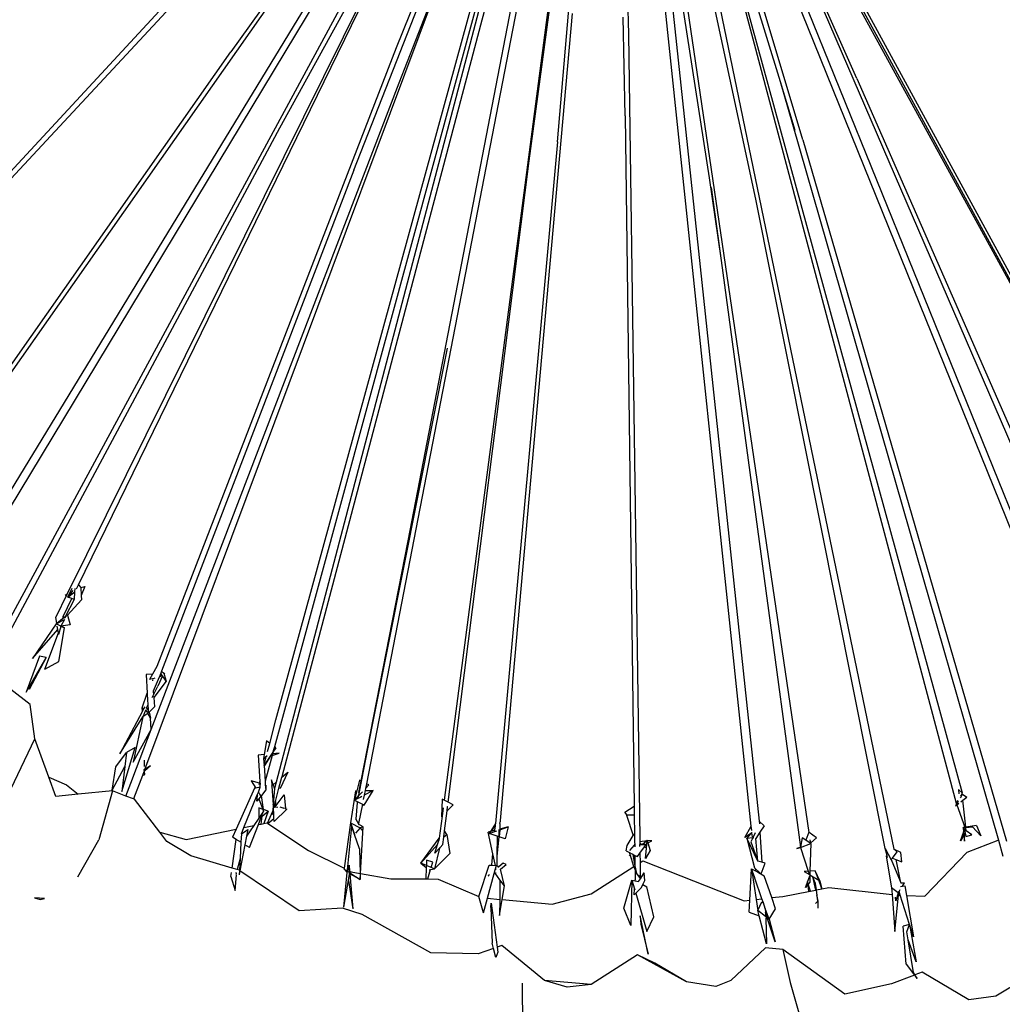
# Model space of a CAD drawing. Units: metres. Extents: x 0.47 to 5.08, y -1.71 to 1.11.
# Drawn here: x 4.4 to 4.73, y -0.8 to -0.47 of the extents above; entities that cross this region are included whole.
import ezdxf

# ---------------------------------------------------------------- set-up
doc = ezdxf.new("R2010")
doc.units = ezdxf.units.M
doc.layers.add('Edges', color=7, linetype='Continuous')

# ---------------------------------------------------------------- blocks, each defined once
blk = doc.blocks.new('Hammock fr')
at = {"layer": 'Edges'}
for p, q in [((0.09239, 0.42554), (0.04893, 0.62797)), ((0.05442, 0.62503), (0.24281, 0.27919)), ((0.10055, 0.46434), (0.05351, 0.61882)), ((0.02907, 0.61512), (-0.0267, 0.47562)), ((0.03515, 0.61221), (-0.02292, 0.31227)), ((0.06044, 0.6117), (0.23861, 0.28504)), ((0.10805, 0.44517), (0.05934, 0.60695)), ((0.22044, 0.20831), (0.05934, 0.60695)), ((0.22249, 0.20928), (0.06114, 0.60839)), ((0.00134, 0.48322), (0.03281, 0.60412)), ((-0.04074, 0.43508), (0.02511, 0.60326)), ((0.01733, 0.4382), (0.03961, 0.60268)), ((0.06524, 0.60136), (0.25182, 0.26018)), ((0.04787, 0.5904), (0.05019, 0.48013)), ((0.12585, 0.46551), (0.07198, 0.58687)), ((-0.01348, 0.58387), (-0.1642, 0.42177)), ((0.05424, 0.57983), (0.07697, 0.43261)), ((0.02667, 0.4445), (0.03818, 0.57685)), ((0.00095, 0.56951), (-0.0654, 0.449)), ((-0.17351, 0.29762), (-0.01286, 0.56148)), ((-0.20271, 0.29907), (-0.02135, 0.5575)), ((0.11011, 0.21563), (0.05992, 0.55639)), ((0.0318, 0.55341), (0.023, 0.48409)), ((-0.04712, 0.55058), (-0.23273, 0.35016)), ((-0.01799, 0.54986), (-0.17509, 0.28957)), ((0.01448, 0.54067), (-0.06647, 0.23232)), ((0.07309, 0.52502), (0.13814, 0.21012)), ((0.0616, 0.51947), (0.09354, 0.21935)), ((-0.06665, 0.25292), (0.00588, 0.51749)), ((0.22695, 0.22835), (0.10173, 0.51874)), ((-0.03262, 0.51243), (-0.16193, 0.27326)), ((-0.11005, 0.23645), (-0.00686, 0.51258)), ((-0.02574, 0.46409), (-0.00686, 0.51258)), ((-0.05657, 0.50927), (-0.0815, 0.4743)), ((0.09091, 0.21769), (0.06025, 0.5091)), ((0.08434, 0.50541), (0.15882, 0.22535)), ((-0.03361, 0.50086), (-0.1358, 0.29443)), ((-0.13197, 0.29766), (-0.03555, 0.49531)), ((0.01424, 0.49416), (-0.03661, 0.23178)), ((0.00052, 0.49233), (-0.06707, 0.24402)), ((0.08925, 0.48983), (0.16078, 0.22881)), ((0.03154, 0.48707), (0.00772, 0.21957)), ((-0.06452, 0.23421), (0.00134, 0.48322)), ((0.023, 0.48409), (-0.01082, 0.22637)), ((0.023, 0.48409), (0.01486, 0.41992)), ((0.04909, 0.4531), (0.04852, 0.48584)), ((0.05019, 0.48013), (0.05396, 0.21377)), ((-0.20216, 0.30243), (-0.0815, 0.4743)), ((-0.0267, 0.47562), (-0.10608, 0.27062)), ((-0.10792, 0.24977), (-0.02574, 0.46409)), ((0.10474, 0.45022), (0.10055, 0.46434)), ((0.10546, 0.4482), (0.10055, 0.46434)), ((0.12585, 0.46551), (0.22597, 0.23716)), ((0.04909, 0.4531), (0.05213, 0.22435)), ((-0.0654, 0.449), (-0.16036, 0.27179)), ((0.1729, 0.21294), (0.10474, 0.45022)), ((0.02667, 0.4445), (0.0062, 0.21858)), ((0.10805, 0.44517), (0.17545, 0.21269)), ((-0.00947, 0.22566), (0.01733, 0.4382)), ((0.01486, 0.41992), (0.01733, 0.4382)), ((-0.04074, 0.43508), (-0.10447, 0.26912)), ((0.07697, 0.43261), (0.08092, 0.40517)), ((0.07764, 0.4294), (0.08092, 0.40517)), ((0.13533, 0.21035), (0.09239, 0.42554)), ((0.08092, 0.40517), (0.10725, 0.21074)), ((-0.03898, 0.22911), (-0.00977, 0.37607)), ((-0.02292, 0.31227), (-0.03898, 0.22911)), ((-0.02292, 0.31227), (-0.03849, 0.23272)), ((-0.13263, 0.29631), (-0.13197, 0.29766)), ((-0.13197, 0.29766), (-0.1312, 0.29678)), ((-0.1312, 0.29678), (-0.12987, 0.2971)), ((-0.12987, 0.2971), (-0.13106, 0.29414)), ((-0.1358, 0.29443), (-0.13949, 0.28699)), ((-0.1358, 0.29443), (-0.13637, 0.29417)), ((-0.13552, 0.29365), (-0.13404, 0.29656)), ((-0.13384, 0.29585), (-0.13552, 0.29365)), ((-0.13552, 0.29365), (-0.13317, 0.29535)), ((-0.13335, 0.29281), (-0.13317, 0.29535)), ((-0.13317, 0.29535), (-0.13309, 0.29644)), ((-0.1312, 0.29678), (-0.13106, 0.29414)), ((-0.13106, 0.29414), (-0.13098, 0.2927)), ((-0.13707, 0.28722), (-0.13419, 0.29311)), ((-0.13337, 0.29278), (-0.13645, 0.28703)), ((-0.13565, 0.28765), (-0.13098, 0.2927)), ((-0.13419, 0.29311), (-0.13552, 0.29365)), ((-0.13337, 0.29278), (-0.13419, 0.29311)), ((-0.13335, 0.29281), (-0.13337, 0.29278)), ((-0.13707, 0.28722), (-0.13727, 0.28639)), ((-0.13667, 0.28662), (-0.13583, 0.28751)), ((-0.13565, 0.28765), (-0.13583, 0.28751)), ((-0.13565, 0.28765), (-0.13475, 0.28442)), ((-0.1394, 0.28472), (-0.14727, 0.27325)), ((-0.13915, 0.28492), (-0.13949, 0.28699)), ((-0.1394, 0.28472), (-0.13657, 0.28618)), ((-0.13915, 0.28492), (-0.1394, 0.28472)), ((-0.13827, 0.28418), (-0.1394, 0.28472)), ((-0.13727, 0.28639), (-0.13915, 0.28492)), ((-0.13883, 0.28286), (-0.13901, 0.284)), ((-0.13789, 0.28393), (-0.13856, 0.28124)), ((-0.13787, 0.284), (-0.13827, 0.28418)), ((-0.13787, 0.284), (-0.13789, 0.28393)), ((-0.13789, 0.28393), (-0.13784, 0.28398)), ((-0.13784, 0.28398), (-0.13787, 0.284)), ((-0.13781, 0.28423), (-0.13786, 0.28404)), ((-0.13665, 0.28342), (-0.13784, 0.28398)), ((-0.13657, 0.28618), (-0.1378, 0.28403)), ((-0.13475, 0.28442), (-0.1378, 0.28403)), ((-0.1378, 0.28403), (-0.13665, 0.28342)), ((-0.13645, 0.28703), (-0.13727, 0.28639)), ((-0.13645, 0.28703), (-0.13667, 0.28662)), ((-0.14727, 0.27325), (-0.13883, 0.28286)), ((-0.14312, 0.26969), (-0.13865, 0.28175)), ((-0.13865, 0.28175), (-0.13883, 0.28286)), ((-0.13856, 0.28124), (-0.13865, 0.28175)), ((-0.13847, 0.2723), (-0.13665, 0.28342)), ((-0.1449, 0.2741), (-0.1493, 0.26217)), ((-0.14266, 0.2736), (-0.1449, 0.2741)), ((-0.14266, 0.2736), (-0.14828, 0.26303)), ((-0.1477, 0.26494), (-0.14266, 0.2736)), ((-0.14312, 0.26969), (-0.13847, 0.2723)), ((-0.10743, 0.26813), (-0.10953, 0.26796)), ((-0.10953, 0.26796), (-0.10921, 0.26174)), ((-0.10743, 0.26813), (-0.10844, 0.26627)), ((-0.10608, 0.27062), (-0.10743, 0.26813)), ((-0.10414, 0.26756), (-0.10575, 0.26412)), ((-0.10422, 0.26767), (-0.10523, 0.26713)), ((-0.10523, 0.26713), (-0.10463, 0.26765)), ((-0.10494, 0.26788), (-0.10509, 0.26748)), ((-0.10509, 0.26748), (-0.10463, 0.26765)), ((-0.10472, 0.26846), (-0.10494, 0.26788)), ((-0.10494, 0.26788), (-0.10448, 0.26809)), ((-0.10447, 0.26912), (-0.10472, 0.26846)), ((-0.10448, 0.26809), (-0.10472, 0.26846)), ((-0.10463, 0.26765), (-0.10435, 0.26789)), ((-0.10435, 0.26789), (-0.10448, 0.26809)), ((-0.10447, 0.26912), (-0.10373, 0.26843)), ((-0.10422, 0.26767), (-0.10435, 0.26789)), ((-0.10414, 0.26756), (-0.10422, 0.26767)), ((-0.10299, 0.26574), (-0.10414, 0.26756)), ((-0.10373, 0.26843), (-0.10344, 0.26809)), ((-0.10373, 0.26843), (-0.10361, 0.268)), ((-0.10344, 0.26809), (-0.10361, 0.268)), ((-0.10361, 0.268), (-0.10299, 0.26574)), ((-0.1493, 0.26217), (-0.1477, 0.26494)), ((-0.1477, 0.26494), (-0.14828, 0.26303)), ((-0.10741, 0.26654), (-0.10844, 0.26627)), ((-0.10751, 0.26623), (-0.10749, 0.26598)), ((-0.10749, 0.26598), (-0.10748, 0.26592)), ((-0.10726, 0.26658), (-0.10741, 0.26654)), ((-0.10672, 0.26673), (-0.10726, 0.26658)), ((-0.10523, 0.26713), (-0.1072, 0.26244)), ((-0.10299, 0.26574), (-0.10703, 0.26032)), ((-0.10509, 0.26748), (-0.10523, 0.26713)), ((-0.14798, 0.25803), (-0.15441, 0.26305)), ((-0.11089, 0.25697), (-0.10921, 0.26174)), ((-0.10921, 0.26174), (-0.1092, 0.26145)), ((-0.1092, 0.26145), (-0.10902, 0.25791)), ((-0.10753, 0.26039), (-0.10711, 0.26128)), ((-0.1072, 0.26244), (-0.10711, 0.26128)), ((-0.10711, 0.26128), (-0.10575, 0.26412)), ((-0.1464, 0.24664), (-0.14798, 0.25803)), ((-0.10902, 0.25791), (-0.10941, 0.25696)), ((-0.10902, 0.25791), (-0.10893, 0.25625)), ((-0.10707, 0.26074), (-0.10703, 0.26032)), ((-0.10703, 0.26032), (-0.10679, 0.2573)), ((-0.11081, 0.25584), (-0.11827, 0.24173)), ((-0.11081, 0.25584), (-0.11089, 0.25697)), ((-0.11089, 0.25697), (-0.11043, 0.25656)), ((-0.11043, 0.25656), (-0.11081, 0.25584)), ((-0.10979, 0.256), (-0.11066, 0.25391)), ((-0.10902, 0.2551), (-0.11066, 0.25391)), ((-0.11005, 0.25727), (-0.11043, 0.25656)), ((-0.10968, 0.25626), (-0.10979, 0.256)), ((-0.10979, 0.256), (-0.10928, 0.25555)), ((-0.10928, 0.25555), (-0.10968, 0.25626)), ((-0.10941, 0.25696), (-0.10953, 0.25667)), ((-0.10893, 0.25625), (-0.10941, 0.25696)), ((-0.10928, 0.25555), (-0.10888, 0.2552)), ((-0.10888, 0.2552), (-0.10902, 0.2551)), ((-0.10813, 0.25354), (-0.10902, 0.2551)), ((-0.10893, 0.25625), (-0.10888, 0.2552)), ((-0.10859, 0.25549), (-0.10888, 0.2552)), ((-0.10679, 0.2573), (-0.10859, 0.25549)), ((-0.10859, 0.25549), (-0.10813, 0.25354)), ((-0.11827, 0.24173), (-0.11066, 0.25391)), ((-0.11066, 0.25391), (-0.11392, 0.23897)), ((-0.10792, 0.24977), (-0.10813, 0.25354)), ((-0.06864, 0.24515), (-0.06665, 0.25292)), ((-0.11402, 0.23373), (-0.10792, 0.24977)), ((-0.11392, 0.23897), (-0.10792, 0.24977)), ((-0.15974, 0.21885), (-0.1464, 0.24664)), ((-0.14179, 0.23398), (-0.1464, 0.24664)), ((-0.06974, 0.24594), (-0.07046, 0.24145)), ((-0.06864, 0.24515), (-0.06974, 0.24594)), ((-0.06935, 0.24242), (-0.06864, 0.24515)), ((-0.11965, 0.23733), (-0.11609, 0.24213)), ((-0.11757, 0.22915), (-0.11322, 0.24378)), ((-0.11609, 0.24213), (-0.11662, 0.23746)), ((-0.11322, 0.24378), (-0.11609, 0.24213)), ((-0.07021, 0.23785), (-0.06762, 0.24199)), ((-0.06756, 0.24222), (-0.0698, 0.23892)), ((-0.06786, 0.24112), (-0.06553, 0.2419)), ((-0.0677, 0.2417), (-0.06786, 0.24112)), ((-0.06762, 0.24199), (-0.0677, 0.2417)), ((-0.06553, 0.2419), (-0.0677, 0.2417)), ((-0.06762, 0.24199), (-0.06658, 0.24366)), ((-0.06658, 0.24366), (-0.06756, 0.24222)), ((-0.06735, 0.243), (-0.06756, 0.24222)), ((-0.06707, 0.24402), (-0.06735, 0.243)), ((-0.06735, 0.243), (-0.06658, 0.24366)), ((-0.06658, 0.24366), (-0.06707, 0.24402)), ((-0.1101, 0.23745), (-0.11016, 0.23961)), ((-0.07046, 0.24145), (-0.07251, 0.24126)), ((-0.07251, 0.24126), (-0.07189, 0.23251)), ((-0.07046, 0.24145), (-0.07067, 0.24012)), ((-0.07067, 0.24012), (-0.06951, 0.24112)), ((-0.07067, 0.24012), (-0.06986, 0.2404)), ((-0.07067, 0.24012), (-0.07052, 0.23784)), ((-0.07052, 0.23784), (-0.06986, 0.2404)), ((-0.0698, 0.23892), (-0.07021, 0.23785)), ((-0.06787, 0.24109), (-0.07017, 0.23263)), ((-0.06986, 0.2404), (-0.06966, 0.24047)), ((-0.06801, 0.24104), (-0.06791, 0.24108)), ((-0.06791, 0.24108), (-0.06786, 0.24112)), ((-0.12085, 0.22959), (-0.11662, 0.23746)), ((-0.12085, 0.22959), (-0.11965, 0.23733)), ((-0.11662, 0.23746), (-0.11757, 0.22915)), ((-0.11034, 0.23567), (-0.11077, 0.23454)), ((-0.11005, 0.23645), (-0.11045, 0.23617)), ((-0.11034, 0.23567), (-0.11007, 0.23593)), ((-0.11007, 0.23593), (-0.10816, 0.23775)), ((-0.11004, 0.23478), (-0.11007, 0.23593)), ((-0.10816, 0.23775), (-0.11005, 0.23645)), ((-0.07052, 0.23784), (-0.07017, 0.23263)), ((-0.06268, 0.23565), (-0.06521, 0.23015)), ((-0.06457, 0.23399), (-0.06268, 0.23565)), ((-0.14179, 0.23398), (-0.13599, 0.23137)), ((-0.13945, 0.22756), (-0.14179, 0.23398)), ((-0.11626, 0.22769), (-0.1141, 0.23344)), ((-0.1141, 0.23344), (-0.11402, 0.23373)), ((-0.1141, 0.23344), (-0.11406, 0.23346)), ((-0.11401, 0.23359), (-0.11406, 0.23346)), ((-0.11402, 0.23373), (-0.11393, 0.23378)), ((-0.11077, 0.23454), (-0.11371, 0.22673)), ((-0.11077, 0.23454), (-0.11004, 0.23478)), ((-0.0748, 0.23268), (-0.07328, 0.23032)), ((-0.07203, 0.23193), (-0.0748, 0.23268)), ((-0.07215, 0.23149), (-0.07203, 0.23193)), ((-0.07203, 0.23193), (-0.07189, 0.23251)), ((-0.07189, 0.23251), (-0.07181, 0.23148)), ((-0.07017, 0.23263), (-0.07009, 0.2314)), ((-0.06808, 0.23304), (-0.06792, 0.23103)), ((-0.06747, 0.23144), (-0.06808, 0.23304)), ((-0.06747, 0.23144), (-0.06647, 0.23232)), ((-0.06647, 0.23232), (-0.06693, 0.23062)), ((-0.06559, 0.23025), (-0.06457, 0.23399)), ((-0.06457, 0.23399), (-0.06452, 0.23421)), ((-0.03892, 0.23294), (-0.03976, 0.22945)), ((-0.03849, 0.23272), (-0.03923, 0.22889)), ((-0.03849, 0.23272), (-0.03892, 0.23294)), ((-0.03661, 0.23178), (-0.03691, 0.23024)), ((-0.03584, 0.2314), (-0.03661, 0.23178)), ((-0.13599, 0.23137), (-0.13212, 0.22828)), ((-0.12076, 0.2294), (-0.13212, 0.22828)), ((-0.12076, 0.2294), (-0.12525, 0.21316)), ((-0.11626, 0.22769), (-0.12076, 0.2294)), ((-0.07364, 0.23026), (-0.07971, 0.21672)), ((-0.07328, 0.23032), (-0.07364, 0.23026)), ((-0.07175, 0.23058), (-0.07328, 0.23032)), ((-0.07277, 0.22807), (-0.0724, 0.22897)), ((-0.0724, 0.22897), (-0.07175, 0.23058)), ((-0.0724, 0.22897), (-0.07198, 0.22831)), ((-0.07175, 0.23058), (-0.07181, 0.23148)), ((-0.06997, 0.22971), (-0.07136, 0.22783)), ((-0.06986, 0.23134), (-0.07009, 0.2314)), ((-0.07009, 0.2314), (-0.06997, 0.22971)), ((-0.06986, 0.23134), (-0.06997, 0.22971)), ((-0.06804, 0.23093), (-0.06792, 0.23103)), ((-0.06791, 0.23089), (-0.06804, 0.23093)), ((-0.06792, 0.23103), (-0.06791, 0.23089)), ((-0.06791, 0.23089), (-0.06745, 0.22486)), ((-0.06719, 0.23069), (-0.06747, 0.23144)), ((-0.06701, 0.23024), (-0.06745, 0.22486)), ((-0.06693, 0.23062), (-0.06719, 0.23069)), ((-0.06701, 0.23024), (-0.06719, 0.23069)), ((-0.06693, 0.23062), (-0.06701, 0.23024)), ((-0.06676, 0.22587), (-0.06559, 0.23025)), ((-0.06521, 0.23015), (-0.06559, 0.23025)), ((-0.04026, 0.22944), (-0.04183, 0.21882)), ((-0.03976, 0.22945), (-0.04051, 0.22631)), ((-0.04026, 0.22944), (-0.03976, 0.22945)), ((-0.03928, 0.22765), (-0.03793, 0.22912)), ((-0.03898, 0.22911), (-0.03922, 0.22794)), ((-0.03737, 0.22472), (-0.03437, 0.22951)), ((-0.03437, 0.22951), (-0.03735, 0.22796)), ((-0.03705, 0.22948), (-0.03735, 0.22796)), ((-0.03691, 0.23024), (-0.03705, 0.22948)), ((-0.03705, 0.22948), (-0.03437, 0.22951)), ((-0.03691, 0.23024), (-0.03584, 0.2314)), ((0.16078, 0.22881), (0.15962, 0.22988)), ((0.15962, 0.22988), (0.15964, 0.22848)), ((0.16083, 0.22828), (0.16078, 0.22881)), ((-0.13212, 0.22828), (-0.13945, 0.22756)), ((-0.11371, 0.22673), (-0.11626, 0.22769)), ((-0.11348, 0.22664), (-0.11371, 0.22673)), ((-0.10506, 0.21571), (-0.11348, 0.22664)), ((-0.07719, 0.21724), (-0.07277, 0.22807)), ((-0.07294, 0.22597), (-0.07271, 0.2279)), ((-0.07227, 0.22681), (-0.07294, 0.22597)), ((-0.07277, 0.22807), (-0.07271, 0.2279)), ((-0.07158, 0.22769), (-0.07227, 0.22681)), ((-0.07227, 0.22681), (-0.07088, 0.22328)), ((-0.07198, 0.22831), (-0.07158, 0.22769)), ((-0.07158, 0.22769), (-0.07153, 0.22761)), ((-0.07136, 0.22783), (-0.07153, 0.22761)), ((-0.07072, 0.22322), (-0.07136, 0.22783)), ((-0.06707, 0.22473), (-0.06676, 0.22587)), ((-0.06676, 0.22587), (-0.06669, 0.2246)), ((-0.0665, 0.22454), (-0.06386, 0.22812)), ((-0.06386, 0.22812), (-0.0634, 0.22361)), ((-0.04051, 0.22631), (-0.03953, 0.22738)), ((-0.03964, 0.22677), (-0.04051, 0.22631)), ((-0.04051, 0.22631), (-0.03967, 0.22588)), ((-0.03968, 0.2256), (-0.04014, 0.22005)), ((-0.03963, 0.22586), (-0.03968, 0.2256)), ((-0.03945, 0.22577), (-0.03968, 0.2256)), ((-0.03967, 0.22588), (-0.03963, 0.22586)), ((-0.03953, 0.22738), (-0.03964, 0.22684)), ((-0.03943, 0.22688), (-0.03964, 0.22677)), ((-0.03963, 0.22586), (-0.03945, 0.22577)), ((-0.03953, 0.22738), (-0.03928, 0.22765)), ((-0.03945, 0.22577), (-0.03792, 0.225)), ((-0.03869, 0.22726), (-0.03943, 0.22688)), ((-0.03939, 0.22704), (-0.03943, 0.22688)), ((-0.03928, 0.22765), (-0.03939, 0.22704)), ((-0.03924, 0.22787), (-0.03923, 0.2279)), ((-0.03923, 0.2279), (-0.03922, 0.22794)), ((-0.03809, 0.22757), (-0.03869, 0.22726)), ((-0.03735, 0.22796), (-0.03762, 0.22658)), ((-0.01144, 0.2267), (-0.01175, 0.22077)), ((-0.01082, 0.22637), (-0.01144, 0.2267)), ((-0.0097, 0.22578), (-0.01082, 0.22637)), ((-0.00947, 0.22566), (-0.00953, 0.22569)), ((-0.0079, 0.22483), (-0.00947, 0.22566)), ((0.15882, 0.22535), (0.15944, 0.22625)), ((0.15927, 0.2256), (0.15882, 0.22535)), ((0.15882, 0.22535), (0.15894, 0.22503)), ((0.15927, 0.2256), (0.15894, 0.22503)), ((0.15903, 0.22477), (0.15972, 0.2253)), ((0.1595, 0.22599), (0.15927, 0.2256)), ((0.1595, 0.22599), (0.15952, 0.22603)), ((0.16042, 0.22756), (0.16016, 0.22712)), ((0.16035, 0.22577), (0.16105, 0.2263)), ((0.16039, 0.22764), (0.16083, 0.22828)), ((0.16083, 0.22828), (0.16042, 0.22756)), ((0.16083, 0.22828), (0.16089, 0.22836)), ((0.16089, 0.22836), (0.16234, 0.22727)), ((0.16105, 0.2263), (0.16234, 0.22727)), ((0.162, 0.21738), (0.16105, 0.2263)), ((-0.0722, 0.22379), (-0.07224, 0.22039)), ((-0.07065, 0.22271), (-0.07224, 0.22039)), ((-0.07088, 0.22328), (-0.0722, 0.22379)), ((-0.07144, 0.2207), (-0.07065, 0.22271)), ((-0.07112, 0.22097), (-0.06919, 0.22263)), ((-0.07088, 0.22328), (-0.07065, 0.22271)), ((-0.06919, 0.22263), (-0.07072, 0.22322)), ((-0.07065, 0.22271), (-0.07072, 0.22322)), ((-0.06919, 0.22263), (-0.07062, 0.2186)), ((-0.06933, 0.21866), (-0.06762, 0.2227)), ((-0.06762, 0.2227), (-0.06783, 0.22156)), ((-0.06745, 0.22481), (-0.06762, 0.2227)), ((-0.06762, 0.2227), (-0.06739, 0.2235)), ((-0.06745, 0.22481), (-0.06745, 0.22486)), ((-0.06739, 0.22354), (-0.0674, 0.22376)), ((-0.06739, 0.2235), (-0.06739, 0.22354)), ((-0.06731, 0.2218), (-0.06739, 0.2235)), ((-0.06734, 0.22373), (-0.06717, 0.22436)), ((-0.06297, 0.22334), (-0.0672, 0.21923)), ((-0.06717, 0.22436), (-0.06716, 0.22439)), ((-0.06716, 0.22439), (-0.06707, 0.22473)), ((-0.06691, 0.22398), (-0.06716, 0.22439)), ((-0.06707, 0.22473), (-0.06669, 0.2246)), ((-0.06691, 0.22398), (-0.0665, 0.22454)), ((-0.0659, 0.22387), (-0.06691, 0.22398)), ((-0.06684, 0.22377), (-0.06691, 0.22398)), ((-0.06669, 0.2246), (-0.0665, 0.22454)), ((-0.06526, 0.22412), (-0.06391, 0.22366)), ((-0.0634, 0.22361), (-0.06391, 0.22366)), ((-0.0635, 0.22352), (-0.06391, 0.22366)), ((-0.0635, 0.22352), (-0.0634, 0.22361)), ((-0.0635, 0.22352), (-0.06297, 0.22334)), ((-0.03792, 0.225), (-0.03916, 0.21863)), ((-0.03792, 0.225), (-0.03737, 0.22472)), ((-0.01117, 0.22375), (-0.01153, 0.22101)), ((-0.01067, 0.21613), (-0.00983, 0.2228)), ((-0.00983, 0.2228), (-0.0079, 0.22483)), ((-0.00983, 0.2228), (-0.00969, 0.2242)), ((-0.00969, 0.2242), (-0.00965, 0.22424)), ((0.04905, 0.22233), (0.05213, 0.22435)), ((0.04978, 0.22135), (0.04905, 0.22233)), ((0.05213, 0.22435), (0.05217, 0.22138)), ((0.15894, 0.22503), (0.15859, 0.22444)), ((0.15859, 0.22444), (0.15903, 0.22477)), ((0.15903, 0.22477), (0.16169, 0.21734)), ((-0.07224, 0.22039), (-0.07394, 0.21791)), ((-0.0724, 0.21823), (-0.07144, 0.2207)), ((-0.0715, 0.21842), (-0.07112, 0.22097)), ((-0.07144, 0.2207), (-0.07112, 0.22097)), ((-0.07062, 0.2186), (-0.06957, 0.21882)), ((-0.06957, 0.21882), (-0.06933, 0.21866)), ((-0.06933, 0.21866), (-0.06922, 0.21859)), ((-0.06922, 0.21859), (-0.06724, 0.22029)), ((-0.06731, 0.2218), (-0.06783, 0.22156)), ((-0.06724, 0.22029), (-0.06731, 0.2218)), ((-0.0672, 0.21923), (-0.06724, 0.22029)), ((-0.04183, 0.21882), (-0.04394, 0.20374)), ((-0.04183, 0.21882), (-0.03864, 0.21712)), ((-0.04183, 0.21882), (-0.04144, 0.21763)), ((-0.04019, 0.22013), (-0.04014, 0.22005)), ((-0.04014, 0.22005), (-0.03924, 0.21843)), ((-0.03924, 0.21843), (-0.03916, 0.21863)), ((-0.01153, 0.22101), (-0.01249, 0.21369)), ((-0.01175, 0.22077), (-0.01153, 0.22101)), ((0.00763, 0.21863), (0.00757, 0.21677)), ((0.00763, 0.21863), (0.00769, 0.21911)), ((0.00772, 0.21957), (0.00769, 0.21911)), ((0.04958, 0.22135), (0.05174, 0.21463)), ((0.04978, 0.22135), (0.04958, 0.22135)), ((0.05217, 0.22138), (0.04978, 0.22135)), ((0.05217, 0.22138), (0.05225, 0.21499)), ((0.09354, 0.21935), (0.09514, 0.21786)), ((0.09354, 0.21935), (0.09363, 0.21846)), ((-0.10506, 0.21571), (-0.09628, 0.21328)), ((-0.10272, 0.21268), (-0.10506, 0.21571)), ((-0.09628, 0.21328), (-0.07971, 0.21672)), ((-0.07971, 0.21672), (-0.08092, 0.21403)), ((-0.07803, 0.21518), (-0.07719, 0.21724)), ((-0.07803, 0.21518), (-0.07591, 0.21661)), ((-0.07719, 0.21724), (-0.07394, 0.21791)), ((-0.07394, 0.21791), (-0.07632, 0.21445)), ((-0.07591, 0.21661), (-0.07632, 0.21445)), ((-0.07536, 0.21065), (-0.0724, 0.21823)), ((-0.0724, 0.21823), (-0.0715, 0.21842)), ((-0.0715, 0.21842), (-0.07062, 0.2186)), ((-0.06922, 0.21859), (-0.05583, 0.20968)), ((-0.04286, 0.2032), (-0.04144, 0.21763)), ((-0.04144, 0.21763), (-0.04057, 0.21496)), ((-0.04052, 0.21499), (-0.04144, 0.21763)), ((-0.03864, 0.21712), (-0.04019, 0.21539)), ((-0.03924, 0.21843), (-0.03922, 0.2184)), ((-0.03765, 0.21754), (-0.03922, 0.2184)), ((-0.03922, 0.2184), (-0.03905, 0.2181)), ((-0.03765, 0.21754), (-0.03864, 0.21712)), ((-0.03864, 0.21712), (-0.03811, 0.21638)), ((-0.03851, 0.20204), (-0.03765, 0.21754)), ((-0.01093, 0.2142), (-0.01071, 0.21606)), ((-0.01067, 0.21613), (-0.01071, 0.21606)), ((-0.00995, 0.21492), (-0.01067, 0.21613)), ((0.00449, 0.21593), (0.00371, 0.21572)), ((0.0053, 0.20857), (0.00371, 0.21572)), ((0.00406, 0.21526), (0.00464, 0.21597)), ((0.00406, 0.21526), (0.00597, 0.21595)), ((0.00449, 0.21593), (0.00406, 0.21526)), ((0.0062, 0.21858), (0.00449, 0.21593)), ((0.00464, 0.21597), (0.00613, 0.21778)), ((0.006, 0.21634), (0.00464, 0.21597)), ((0.00597, 0.21595), (0.006, 0.21634)), ((0.00597, 0.21595), (0.00665, 0.21619)), ((0.006, 0.21634), (0.00613, 0.21778)), ((0.00613, 0.21778), (0.0062, 0.21858)), ((0.00736, 0.21646), (0.00737, 0.21657)), ((0.00738, 0.21629), (0.00736, 0.21646)), ((0.00744, 0.21416), (0.00738, 0.21629)), ((0.00756, 0.21652), (0.00744, 0.21416)), ((0.00756, 0.21652), (0.01036, 0.21753)), ((0.00757, 0.21677), (0.00756, 0.21652)), ((0.01036, 0.21753), (0.00757, 0.21677)), ((0.01036, 0.21753), (0.00937, 0.21354)), ((0.08878, 0.2139), (0.09091, 0.21769)), ((0.09115, 0.21548), (0.09067, 0.21516)), ((0.09106, 0.21629), (0.09091, 0.21769)), ((0.09123, 0.21553), (0.09115, 0.21548)), ((0.09128, 0.21422), (0.09115, 0.21548)), ((0.09222, 0.21548), (0.09151, 0.21403)), ((0.09379, 0.21577), (0.09241, 0.21363)), ((0.09514, 0.21786), (0.09379, 0.21577)), ((0.09379, 0.21577), (0.09439, 0.20575)), ((0.11001, 0.21569), (0.10902, 0.21307)), ((0.11011, 0.21563), (0.11001, 0.21569)), ((0.11255, 0.21388), (0.11011, 0.21563)), ((0.16024, 0.2128), (0.16126, 0.21564)), ((0.16169, 0.21734), (0.16108, 0.21724)), ((0.16108, 0.21724), (0.16171, 0.21729)), ((0.16146, 0.21622), (0.16108, 0.21724)), ((0.16108, 0.21724), (0.16127, 0.21568)), ((0.16126, 0.21564), (0.16127, 0.21568)), ((0.16126, 0.21564), (0.16136, 0.21474)), ((0.16127, 0.21568), (0.16146, 0.21622)), ((0.16146, 0.21622), (0.16153, 0.21639)), ((0.16158, 0.21653), (0.16147, 0.2166)), ((0.16147, 0.2166), (0.16153, 0.21639)), ((0.16153, 0.21639), (0.16176, 0.21543)), ((0.16176, 0.21543), (0.16153, 0.21504)), ((0.16158, 0.21653), (0.16178, 0.21709)), ((0.16213, 0.21615), (0.16158, 0.21653)), ((0.16169, 0.21734), (0.16171, 0.21729)), ((0.16171, 0.21729), (0.16178, 0.21709)), ((0.16176, 0.21543), (0.16204, 0.21424)), ((0.16178, 0.21709), (0.16187, 0.21733)), ((0.16549, 0.21793), (0.162, 0.21738)), ((0.16201, 0.21731), (0.162, 0.21738)), ((0.16201, 0.21731), (0.16423, 0.21748)), ((0.16213, 0.21615), (0.16201, 0.21731)), ((0.16403, 0.21483), (0.16213, 0.21615)), ((0.16696, 0.21456), (0.16423, 0.21748)), ((0.16549, 0.21793), (0.16696, 0.21456)), ((-0.13223, 0.20095), (-0.12525, 0.21316)), ((-0.09475, 0.20783), (-0.10272, 0.21268)), ((-0.08112, 0.20381), (-0.07977, 0.21333)), ((-0.07977, 0.21333), (-0.08092, 0.21403)), ((-0.07818, 0.21236), (-0.07977, 0.21333)), ((-0.07818, 0.21236), (-0.07846, 0.20699)), ((-0.07803, 0.21518), (-0.07818, 0.21236)), ((-0.07632, 0.21445), (-0.07686, 0.21156)), ((-0.04052, 0.21499), (-0.04057, 0.21496)), ((-0.03886, 0.21015), (-0.04052, 0.21499)), ((-0.01858, 0.2055), (-0.01249, 0.21369)), ((-0.01301, 0.21161), (-0.01258, 0.21297)), ((-0.01249, 0.21369), (-0.01258, 0.21297)), ((-0.01128, 0.21159), (-0.01095, 0.21407)), ((-0.01096, 0.21417), (-0.01093, 0.2142)), ((-0.01093, 0.21415), (-0.01095, 0.21407)), ((-0.01093, 0.2142), (-0.00995, 0.21492)), ((-0.00995, 0.21492), (-0.00893, 0.20864)), ((0.00668, 0.21441), (0.00406, 0.21526)), ((0.00668, 0.21441), (0.00667, 0.20777)), ((0.00724, 0.21423), (0.00667, 0.20777)), ((0.00715, 0.21426), (0.00668, 0.21441)), ((0.00724, 0.21423), (0.00715, 0.21426)), ((0.00744, 0.21416), (0.00724, 0.21423)), ((0.00744, 0.21416), (0.00743, 0.21393)), ((0.00937, 0.21354), (0.00744, 0.21416)), ((0.04977, 0.21131), (0.05174, 0.21463)), ((0.05174, 0.21463), (0.05204, 0.21514)), ((0.05204, 0.21514), (0.05225, 0.21499)), ((0.05225, 0.21499), (0.05227, 0.21217)), ((0.05229, 0.21209), (0.05227, 0.21217)), ((0.05396, 0.21377), (0.05398, 0.21263)), ((0.05398, 0.21263), (0.05644, 0.21292)), ((0.05398, 0.21263), (0.05399, 0.21197)), ((0.05644, 0.21292), (0.0549, 0.21165)), ((0.05621, 0.21045), (0.05644, 0.21292)), ((0.05795, 0.21281), (0.05644, 0.21292)), ((0.05644, 0.21292), (0.05665, 0.21223)), ((0.05665, 0.21223), (0.05795, 0.21281)), ((0.05665, 0.21223), (0.05746, 0.2096)), ((0.09067, 0.21516), (0.08878, 0.2139)), ((0.09067, 0.21516), (0.08944, 0.21371)), ((0.08944, 0.21371), (0.09131, 0.21397)), ((0.08944, 0.21371), (0.09194, 0.2039)), ((0.09186, 0.20866), (0.08944, 0.21371)), ((0.09134, 0.21367), (0.09077, 0.21249)), ((0.09077, 0.21249), (0.09174, 0.20981)), ((0.09131, 0.21397), (0.0915, 0.214)), ((0.09134, 0.21367), (0.09131, 0.21397)), ((0.0915, 0.214), (0.09134, 0.21367)), ((0.09151, 0.21403), (0.0915, 0.214)), ((0.09308, 0.20613), (0.09241, 0.21363)), ((0.10779, 0.2138), (0.10725, 0.21074)), ((0.11065, 0.21193), (0.10779, 0.2138)), ((0.11062, 0.21216), (0.11046, 0.21323)), ((0.11062, 0.21216), (0.11255, 0.21388)), ((0.11065, 0.21193), (0.11062, 0.21216)), ((0.16136, 0.21474), (0.16024, 0.2128)), ((0.16136, 0.21474), (0.16158, 0.21275)), ((0.16153, 0.21504), (0.16153, 0.21518)), ((0.16158, 0.21275), (0.16153, 0.21504)), ((0.16204, 0.21424), (0.16403, 0.21483)), ((0.16244, 0.20914), (0.17275, 0.21302)), ((0.17275, 0.21302), (0.1729, 0.21294)), ((0.17442, 0.20765), (0.1729, 0.21294)), ((-0.07686, 0.21156), (-0.07848, 0.20296)), ((-0.07536, 0.21065), (-0.07686, 0.21156)), ((-0.05583, 0.20968), (-0.04394, 0.20374)), ((-0.03886, 0.21015), (-0.03867, 0.20207)), ((-0.01301, 0.21161), (-0.01858, 0.2055)), ((-0.01236, 0.21043), (-0.01406, 0.20358)), ((-0.01393, 0.20874), (-0.01301, 0.21161)), ((-0.01236, 0.21043), (-0.01393, 0.20874)), ((-0.01231, 0.21065), (-0.01236, 0.21043)), ((-0.01128, 0.21159), (-0.01216, 0.21064)), ((0.04946, 0.20952), (0.04977, 0.21131)), ((0.04946, 0.20952), (0.05054, 0.20897)), ((0.05054, 0.20897), (0.05079, 0.20884)), ((0.05076, 0.20831), (0.05054, 0.20897)), ((0.05208, 0.21146), (0.05061, 0.20965)), ((0.0523, 0.21172), (0.05208, 0.21146)), ((0.05208, 0.21146), (0.0523, 0.21147)), ((0.05246, 0.21192), (0.0523, 0.21172)), ((0.0523, 0.21172), (0.0523, 0.21147)), ((0.0523, 0.21147), (0.05231, 0.21081)), ((0.0545, 0.21162), (0.05399, 0.21197)), ((0.05399, 0.21197), (0.054, 0.21159)), ((0.054, 0.21159), (0.0545, 0.21162)), ((0.054, 0.21095), (0.054, 0.21159)), ((0.05402, 0.20875), (0.05559, 0.21087)), ((0.0545, 0.21162), (0.0549, 0.21165)), ((0.0549, 0.21165), (0.05542, 0.21168)), ((0.05542, 0.21168), (0.05579, 0.21184)), ((0.05542, 0.21168), (0.05623, 0.21173)), ((0.05559, 0.21087), (0.05623, 0.21173)), ((0.05621, 0.21045), (0.05559, 0.21087)), ((0.05589, 0.20703), (0.05621, 0.21045)), ((0.05746, 0.2096), (0.05589, 0.20703)), ((0.09186, 0.20866), (0.09174, 0.20981)), ((0.09174, 0.20981), (0.09308, 0.20613)), ((0.10725, 0.21074), (0.10602, 0.2103)), ((0.10602, 0.2103), (0.10726, 0.21064)), ((0.10725, 0.21074), (0.10726, 0.21064)), ((0.10726, 0.21064), (0.11065, 0.21193)), ((0.10726, 0.21064), (0.10981, 0.20278)), ((0.11065, 0.21193), (0.11034, 0.20281)), ((0.13533, 0.21035), (0.13724, 0.2066)), ((0.13589, 0.208), (0.13533, 0.21035)), ((0.13767, 0.20714), (0.13931, 0.20924)), ((0.14043, 0.20899), (0.13814, 0.21012)), ((0.13931, 0.20924), (0.13814, 0.21012)), ((0.14075, 0.20588), (0.14043, 0.20899)), ((0.14846, 0.19447), (0.16244, 0.20914)), ((-0.08112, 0.20381), (-0.09475, 0.20783)), ((-0.07846, 0.20699), (-0.07943, 0.20332)), ((-0.07846, 0.20699), (-0.07867, 0.20309)), ((-0.01667, 0.20648), (-0.01673, 0.20471)), ((-0.01461, 0.20575), (-0.01667, 0.20648)), ((-0.01512, 0.20403), (-0.01461, 0.20575)), ((-0.01406, 0.20358), (-0.00893, 0.20864)), ((0.00497, 0.20489), (0.0053, 0.20857)), ((0.00616, 0.20468), (0.0053, 0.20857)), ((0.00667, 0.20777), (0.00666, 0.20456)), ((0.05076, 0.20831), (0.05048, 0.2079)), ((0.05206, 0.20438), (0.05076, 0.20831)), ((0.05092, 0.20877), (0.05165, 0.2084)), ((0.05165, 0.2084), (0.05191, 0.20702)), ((0.05165, 0.2084), (0.05217, 0.20813)), ((0.05191, 0.20702), (0.05228, 0.20789)), ((0.05235, 0.20773), (0.05191, 0.20702)), ((0.05191, 0.20702), (0.05237, 0.20457)), ((0.05228, 0.20789), (0.05217, 0.20813)), ((0.05217, 0.20813), (0.05234, 0.20804)), ((0.05235, 0.20773), (0.05228, 0.20789)), ((0.05234, 0.20804), (0.05235, 0.20773)), ((0.05234, 0.20804), (0.05318, 0.20761)), ((0.05235, 0.20773), (0.05237, 0.20457)), ((0.05318, 0.20761), (0.054, 0.20872)), ((0.054, 0.20872), (0.05402, 0.20875)), ((0.054, 0.20872), (0.05406, 0.20564)), ((0.05406, 0.20564), (0.055, 0.20623)), ((0.05406, 0.20564), (0.05411, 0.20093)), ((0.055, 0.20623), (0.08853, 0.19301)), ((0.09308, 0.20613), (0.09186, 0.20866)), ((0.09439, 0.20575), (0.09308, 0.20613)), ((0.09555, 0.20542), (0.09439, 0.20575)), ((0.13589, 0.208), (0.13566, 0.20778)), ((0.13566, 0.20778), (0.13742, 0.19733)), ((0.13606, 0.20733), (0.13589, 0.208)), ((0.13724, 0.2066), (0.13727, 0.20663)), ((0.13727, 0.20663), (0.13767, 0.20714)), ((0.13727, 0.20663), (0.14029, 0.19949)), ((0.13767, 0.20714), (0.13884, 0.20666)), ((0.13884, 0.20666), (0.14029, 0.19949)), ((0.13884, 0.20666), (0.14075, 0.20588)), ((-0.08152, 0.201), (-0.08133, 0.20233)), ((-0.07943, 0.20332), (-0.08112, 0.20381)), ((-0.07969, 0.2023), (-0.07979, 0.20197)), ((-0.07969, 0.2023), (-0.07969, 0.20234)), ((-0.07869, 0.2031), (-0.07943, 0.20332)), ((-0.07867, 0.20309), (-0.07875, 0.20155)), ((-0.07848, 0.20296), (-0.07875, 0.20155)), ((-0.07867, 0.20309), (-0.07869, 0.2031)), ((-0.0589, 0.18969), (-0.07848, 0.20296)), ((-0.0441, 0.19088), (-0.04295, 0.20233)), ((-0.04394, 0.20374), (-0.04398, 0.20347)), ((-0.04295, 0.20233), (-0.04398, 0.20347)), ((-0.04398, 0.20347), (-0.0429, 0.20279)), ((-0.0429, 0.20279), (-0.04286, 0.2032)), ((-0.0429, 0.20279), (-0.04284, 0.20275)), ((-0.04286, 0.2032), (-0.04274, 0.20314)), ((-0.04284, 0.20275), (-0.04274, 0.20314)), ((-0.04284, 0.20275), (-0.04248, 0.20252)), ((-0.04274, 0.20314), (-0.04232, 0.20475)), ((-0.04232, 0.20475), (-0.04217, 0.20285)), ((-0.0422, 0.20234), (-0.04232, 0.20475)), ((-0.0422, 0.20234), (-0.04212, 0.20229)), ((-0.04218, 0.20193), (-0.0422, 0.20234)), ((-0.04217, 0.20285), (-0.04164, 0.20259)), ((-0.04217, 0.20285), (-0.04212, 0.20229)), ((-0.04164, 0.20259), (-0.03867, 0.20207)), ((-0.01858, 0.2055), (-0.01675, 0.20406)), ((-0.01673, 0.20471), (-0.01858, 0.2055)), ((-0.01675, 0.20406), (-0.01687, 0.20022)), ((-0.01673, 0.20471), (-0.01675, 0.20406)), ((-0.01512, 0.20403), (-0.01641, 0.20458)), ((-0.01627, 0.20022), (-0.01533, 0.20335)), ((-0.01577, 0.20327), (-0.01533, 0.20335)), ((-0.01533, 0.20335), (-0.01406, 0.20358)), ((-0.01406, 0.20358), (-0.01512, 0.20403)), ((0.00066, 0.19445), (0.00412, 0.20482)), ((0.00412, 0.20482), (0.00492, 0.20476)), ((0.00497, 0.20489), (0.00492, 0.20476)), ((0.00492, 0.20476), (0.00616, 0.20468)), ((0.00577, 0.20206), (0.00609, 0.20321)), ((0.00605, 0.20218), (0.00636, 0.20231)), ((0.00609, 0.20321), (0.00648, 0.20466)), ((0.00644, 0.20352), (0.00609, 0.20321)), ((0.00616, 0.20468), (0.00648, 0.20466)), ((0.00666, 0.20456), (0.00648, 0.20466)), ((0.00726, 0.20422), (0.00666, 0.20456)), ((0.00726, 0.20422), (0.00697, 0.20396)), ((0.0087, 0.20546), (0.00726, 0.20422)), ((0.00783, 0.20343), (0.00782, 0.20348)), ((0.00783, 0.20343), (0.0097, 0.20501)), ((0.00915, 0.19792), (0.00783, 0.20343)), ((0.0097, 0.20501), (0.0087, 0.20546)), ((0.03782, 0.19534), (0.05206, 0.20438)), ((0.05241, 0.20334), (0.05206, 0.20438)), ((0.05237, 0.20457), (0.05239, 0.20458)), ((0.05237, 0.20457), (0.05285, 0.20199)), ((0.05241, 0.20334), (0.05245, 0.1999)), ((0.05285, 0.20199), (0.05241, 0.20334)), ((0.09042, 0.19322), (0.091, 0.2036)), ((0.091, 0.2036), (0.0925, 0.19345)), ((0.091, 0.2036), (0.09232, 0.20287)), ((0.09209, 0.20056), (0.091, 0.2036)), ((0.09194, 0.2039), (0.09239, 0.2035)), ((0.09232, 0.20287), (0.09239, 0.2035)), ((0.09232, 0.20287), (0.09332, 0.20233)), ((0.09239, 0.2035), (0.09347, 0.20255)), ((0.09347, 0.20255), (0.09332, 0.20233)), ((0.09332, 0.20233), (0.09523, 0.20128)), ((0.09347, 0.20255), (0.09422, 0.20189)), ((0.09422, 0.20189), (0.09555, 0.20542)), ((0.10981, 0.20278), (0.10844, 0.20271)), ((0.10844, 0.20271), (0.11017, 0.20167)), ((0.10981, 0.20278), (0.11017, 0.20167)), ((0.11034, 0.20281), (0.1103, 0.20159)), ((0.1121, 0.20291), (0.11034, 0.20281)), ((0.11364, 0.19957), (0.1121, 0.20291)), ((0.11326, 0.1998), (0.1121, 0.20291)), ((-0.08152, 0.201), (-0.0801, 0.19641)), ((-0.0801, 0.19641), (-0.07966, 0.20161)), ((-0.07979, 0.20197), (-0.07986, 0.2017)), ((-0.0441, 0.19088), (-0.04254, 0.19966)), ((-0.04254, 0.19966), (-0.04217, 0.20178)), ((-0.04254, 0.19966), (-0.04114, 0.19037)), ((-0.04217, 0.20178), (-0.04218, 0.20193)), ((-0.04209, 0.20188), (-0.04218, 0.20193)), ((-0.04212, 0.20229), (-0.03862, 0.20007)), ((-0.04209, 0.20188), (-0.04114, 0.19037)), ((-0.03862, 0.20007), (-0.04209, 0.20188)), ((-0.03867, 0.20207), (-0.03862, 0.20007)), ((-0.03862, 0.20007), (-0.03851, 0.20204)), ((-0.03851, 0.20204), (-0.02847, 0.20029)), ((-0.02847, 0.20029), (-0.01687, 0.20022)), ((-0.01687, 0.20022), (-0.01627, 0.20022)), ((-0.01627, 0.20022), (-0.01279, 0.2002)), ((-0.01279, 0.2002), (0.00066, 0.19445)), ((0.00352, 0.19383), (0.00577, 0.20206)), ((0.00383, 0.20143), (0.00376, 0.20122)), ((0.00389, 0.20132), (0.00376, 0.20122)), ((0.00376, 0.20122), (0.00398, 0.20131)), ((0.00419, 0.20159), (0.00389, 0.20132)), ((0.00577, 0.20206), (0.00605, 0.20218)), ((0.00765, 0.19998), (0.00605, 0.20218)), ((0.00765, 0.19998), (0.00757, 0.19346)), ((0.00915, 0.19792), (0.00765, 0.19998)), ((0.04873, 0.1905), (0.05138, 0.19984)), ((0.05138, 0.19984), (0.05102, 0.1848)), ((0.05138, 0.19984), (0.05224, 0.1969)), ((0.05138, 0.19984), (0.05243, 0.1996)), ((0.05243, 0.1996), (0.05245, 0.1999)), ((0.05243, 0.1996), (0.05361, 0.19934)), ((0.05285, 0.20199), (0.05412, 0.20037)), ((0.05411, 0.20093), (0.05285, 0.20199)), ((0.05361, 0.19934), (0.05391, 0.1998)), ((0.05412, 0.20037), (0.05391, 0.1998)), ((0.05391, 0.1998), (0.05423, 0.20031)), ((0.05437, 0.20072), (0.05411, 0.20093)), ((0.05412, 0.20037), (0.05423, 0.20031)), ((0.05423, 0.20031), (0.05442, 0.20061)), ((0.05546, 0.20224), (0.05437, 0.20072)), ((0.05445, 0.20065), (0.05437, 0.20072)), ((0.05445, 0.20065), (0.05546, 0.20224)), ((0.05456, 0.20055), (0.05445, 0.20065)), ((0.05504, 0.19842), (0.05562, 0.19966)), ((0.05562, 0.19966), (0.05546, 0.20224)), ((0.09209, 0.20056), (0.09213, 0.20057)), ((0.09209, 0.20051), (0.09209, 0.20056)), ((0.09446, 0.19367), (0.09209, 0.20051)), ((0.09771, 0.19404), (0.09523, 0.20128)), ((0.10894, 0.19734), (0.10955, 0.19912)), ((0.10957, 0.19919), (0.10952, 0.19935)), ((0.10957, 0.19919), (0.10955, 0.19912)), ((0.10955, 0.19912), (0.10965, 0.1983)), ((0.10957, 0.19919), (0.11029, 0.20128)), ((0.10979, 0.1985), (0.10957, 0.19919)), ((0.11029, 0.19918), (0.10979, 0.1985)), ((0.11017, 0.20167), (0.11029, 0.20128)), ((0.1103, 0.20159), (0.11029, 0.20128)), ((0.11029, 0.20128), (0.11029, 0.19918)), ((0.1103, 0.20159), (0.11326, 0.1998)), ((0.11121, 0.20098), (0.1122, 0.19655)), ((0.11225, 0.19874), (0.11121, 0.20098)), ((0.11433, 0.19696), (0.11326, 0.1998)), ((0.11364, 0.19957), (0.11433, 0.19696)), ((0.14029, 0.19949), (0.14052, 0.19894)), ((0.00839, 0.19339), (0.00915, 0.19792)), ((0.05211, 0.19499), (0.05224, 0.1969)), ((0.05224, 0.1969), (0.05232, 0.19662)), ((0.05264, 0.19552), (0.05456, 0.19741)), ((0.05456, 0.19741), (0.05504, 0.19842)), ((0.05504, 0.19842), (0.05634, 0.19757)), ((0.05863, 0.18767), (0.05634, 0.19757)), ((0.10135, 0.19444), (0.1099, 0.1961)), ((0.10965, 0.1983), (0.10894, 0.19734)), ((0.10965, 0.1983), (0.1099, 0.1961)), ((0.11052, 0.19622), (0.10979, 0.1985)), ((0.1099, 0.1961), (0.11052, 0.19622)), ((0.11052, 0.19622), (0.1122, 0.19655)), ((0.1122, 0.19655), (0.11236, 0.19658)), ((0.11253, 0.19661), (0.11225, 0.19874)), ((0.11253, 0.19661), (0.11433, 0.19696)), ((0.11302, 0.19286), (0.11253, 0.19661)), ((0.11433, 0.19696), (0.11657, 0.19739)), ((0.11657, 0.19739), (0.13759, 0.19502)), ((0.13919, 0.19593), (0.13742, 0.19733)), ((0.13742, 0.19733), (0.13759, 0.19502)), ((0.13883, 0.19297), (0.13987, 0.19602)), ((0.13958, 0.19562), (0.13919, 0.19593)), ((0.13958, 0.19562), (0.13987, 0.19602)), ((0.13975, 0.19489), (0.13987, 0.19602)), ((0.13987, 0.19602), (0.1403, 0.19674)), ((0.14024, 0.19486), (0.13987, 0.19602)), ((0.14039, 0.19772), (0.14097, 0.19779)), ((0.14052, 0.19894), (0.1417, 0.19893)), ((0.14097, 0.19779), (0.1417, 0.19893)), ((0.14097, 0.19779), (0.14177, 0.1979)), ((0.14177, 0.1979), (0.14231, 0.19477)), ((-0.14652, 0.19396), (-0.14473, 0.19344)), ((-0.14321, 0.19376), (-0.14652, 0.19396)), ((-0.14473, 0.19344), (-0.14321, 0.19376)), ((0.00221, 0.18904), (0.00066, 0.19445)), ((0.00221, 0.18904), (0.00352, 0.19383)), ((0.00352, 0.19383), (0.00757, 0.19346)), ((0.00757, 0.19346), (0.0075, 0.18806)), ((0.0075, 0.18806), (0.00839, 0.19339)), ((0.00839, 0.19339), (0.02495, 0.1919)), ((0.02495, 0.1919), (0.03782, 0.19534)), ((0.05211, 0.19499), (0.05264, 0.19552)), ((0.05264, 0.19552), (0.05637, 0.18285)), ((0.08853, 0.19301), (0.09042, 0.19322)), ((0.09019, 0.18916), (0.09042, 0.19322)), ((0.0925, 0.19345), (0.09446, 0.19367)), ((0.0925, 0.19345), (0.09305, 0.18972)), ((0.09305, 0.18972), (0.09443, 0.19267)), ((0.09443, 0.19267), (0.09494, 0.19229)), ((0.09494, 0.19229), (0.09446, 0.19367)), ((0.09771, 0.19404), (0.10135, 0.19444)), ((0.09898, 0.19033), (0.09771, 0.19404)), ((0.1122, 0.19209), (0.11302, 0.19286)), ((0.11256, 0.19492), (0.11302, 0.19286)), ((0.11302, 0.19286), (0.11302, 0.1905)), ((0.13759, 0.19502), (0.1385, 0.18277)), ((0.1385, 0.18277), (0.13975, 0.19489)), ((0.13883, 0.19297), (0.13875, 0.19414)), ((0.13958, 0.19562), (0.13883, 0.19297)), ((0.13975, 0.19489), (0.14024, 0.19486)), ((0.14334, 0.18511), (0.14024, 0.19486)), ((0.14231, 0.19477), (0.14846, 0.19447)), ((0.14231, 0.19477), (0.14465, 0.18108)), ((-0.04453, 0.19057), (-0.0589, 0.18969)), ((-0.03797, 0.18842), (-0.04453, 0.19057)), ((0.00461, 0.19081), (0.00473, 0.19218)), ((0.00461, 0.19081), (0.00502, 0.17899)), ((0.00473, 0.19218), (0.00672, 0.17761)), ((0.05102, 0.1848), (0.04873, 0.1905)), ((0.0935, 0.18802), (0.09305, 0.18972)), ((0.09567, 0.18774), (0.09305, 0.18972)), ((0.09557, 0.19048), (0.09494, 0.19229)), ((0.09557, 0.19048), (0.09562, 0.18911)), ((0.09686, 0.18691), (0.09557, 0.19048)), ((0.09686, 0.18691), (0.09898, 0.19033)), ((-0.01525, 0.17577), (-0.03797, 0.18842)), ((0.05679, 0.17531), (0.05412, 0.18796)), ((0.05412, 0.18796), (0.05436, 0.18521)), ((0.05637, 0.18285), (0.05863, 0.18767)), ((0.09019, 0.18916), (0.0935, 0.18802)), ((0.096, 0.17869), (0.0935, 0.18802)), ((0.09622, 0.18733), (0.09562, 0.18911)), ((0.09562, 0.18911), (0.09567, 0.18774)), ((0.09622, 0.18733), (0.09567, 0.18774)), ((0.09569, 0.18738), (0.09569, 0.18726)), ((0.09569, 0.18726), (0.096, 0.17869)), ((0.09569, 0.18726), (0.09632, 0.18704)), ((0.09684, 0.18686), (0.09622, 0.18733)), ((0.09889, 0.17942), (0.09632, 0.18704)), ((0.09632, 0.18704), (0.09684, 0.18686)), ((0.09684, 0.18686), (0.09686, 0.18691)), ((0.09684, 0.18686), (0.09889, 0.17942)), ((0.05436, 0.18521), (0.05679, 0.17531)), ((0.14334, 0.18511), (0.14125, 0.18452)), ((0.14221, 0.17195), (0.14125, 0.18452)), ((0.14247, 0.18268), (0.14334, 0.18511)), ((0.14334, 0.18511), (0.14559, 0.17271)), ((0.14465, 0.18108), (0.14334, 0.18511)), ((0.1429, 0.18002), (0.14247, 0.18268)), ((0.14559, 0.17271), (0.1429, 0.18002)), ((0.14465, 0.16926), (0.1429, 0.18002)), ((0.0055, 0.17718), (0.00043, 0.1754)), ((0.0055, 0.17718), (0.00502, 0.17899)), ((0.0063, 0.17416), (0.0055, 0.17718)), ((0.00828, 0.17815), (0.00672, 0.17761)), ((0.00672, 0.17761), (0.00695, 0.17598)), ((0.0224, 0.1666), (0.00828, 0.17815)), ((0.09562, 0.17742), (0.08418, 0.16661)), ((0.10139, 0.17688), (0.09562, 0.17742)), ((0.10139, 0.17688), (0.10379, 0.16588)), ((0.12188, 0.16209), (0.10139, 0.17688)), ((0.00043, 0.1754), (-0.01525, 0.17577)), ((0.00695, 0.17598), (0.0063, 0.17416)), ((0.05322, 0.17503), (0.03792, 0.16523)), ((0.05902, 0.17228), (0.05322, 0.17503)), ((0.06946, 0.1661), (0.05322, 0.17503)), ((0.06946, 0.1661), (0.05902, 0.17228)), ((0.14221, 0.17195), (0.14501, 0.16835)), ((0.18663, 0.17026), (0.17193, 0.16136)), ((0.03792, 0.16523), (0.0224, 0.1666)), ((0.02994, 0.16433), (0.0224, 0.1666)), ((0.08418, 0.16661), (0.0792, 0.16454)), ((0.14501, 0.16835), (0.13738, 0.16541)), ((0.14516, 0.16841), (0.14465, 0.16926)), ((0.14501, 0.16835), (0.14588, 0.16723)), ((0.14757, 0.16934), (0.14516, 0.16841)), ((0.14588, 0.16723), (0.14516, 0.16841)), ((0.16305, 0.1602), (0.14757, 0.16934)), ((0.01502, 0.16564), (0.01516, 0.14372)), ((0.03792, 0.16523), (0.02994, 0.16433)), ((0.0792, 0.16454), (0.06946, 0.1661)), ((0.10379, 0.16588), (0.10896, 0.14806)), ((0.13738, 0.16541), (0.12188, 0.16209)), ((0.17193, 0.16136), (0.16305, 0.1602))]:
    blk.add_line(p, q, dxfattribs=at)

msp = doc.modelspace()

# ---------------------------------------------------------------- block references
msp.add_blockref('Hammock fr', (4.55505, -0.95911))

doc.saveas('drawing.dxf')
